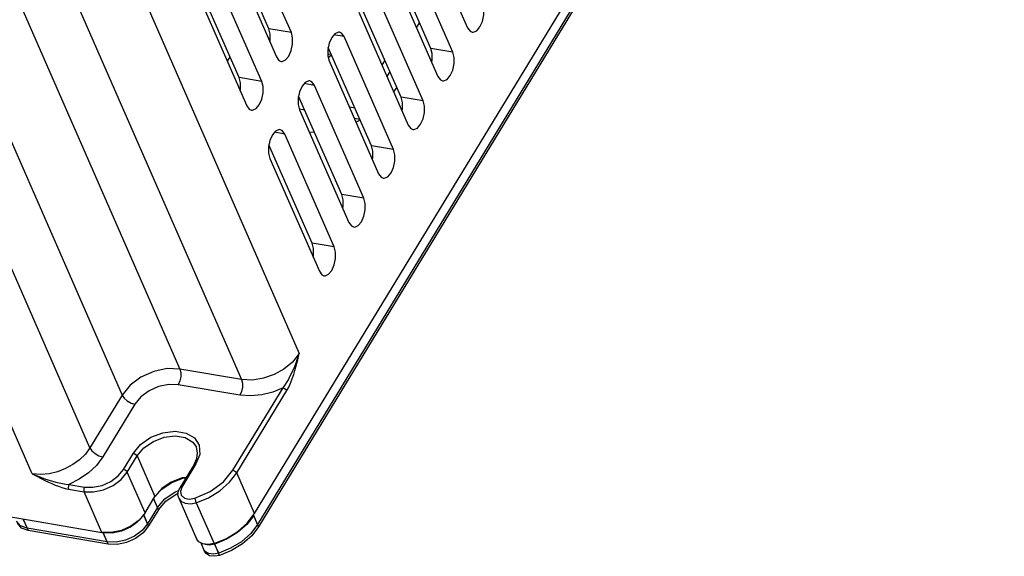
# Model space of a CAD drawing. Units: millimetres. Extents: x 639 to 14839, y -385 to 1618.
# Drawn here: x 7228 to 7316, y 592 to 640 of the extents above; entities that cross this region are included whole.
import ezdxf

# ---------------------------------------------------------------- set-up
doc = ezdxf.new("R2010")
doc.units = ezdxf.units.MM
doc.header["$LTSCALE"] = 80
doc.layers.get('0').update_dxf_attribs({"linetype": 'CONTINUOUS'})
for name, color, linetype in [('00_COMPONENTS', 7, 'CONTINUOUS'), ('02___PRT_ALL_AXES', 7, 'CONTINUOUS'), ('09_ALL_ROUNDS', 7, 'CONTINUOUS')]:
    doc.layers.add(name, color=color, linetype=linetype)

msp = doc.modelspace()

# ---------------------------------------------------------------- linework, layer by layer
at = {"color": 7, "linetype": 'Continuous'}
for p, q in [((7263.799, 639.631), (7264.068, 640.073)), ((7246.894, 636.642), (7247.138, 637.042)), ((7260.709, 636.286), (7260.976, 636.725)), ((7261.151, 635.277), (7261.42, 635.719)), ((7248.076, 634.189), (7247.959, 634.209)), ((7261.752, 633.902), (7262.058, 634.321)), ((7253.357, 633.29), (7253.223, 633.312)), ((7253.802, 632.28), (7253.349, 632.357)), ((7258.293, 632.45), (7257.797, 632.534)), ((7258.738, 631.44), (7258.239, 631.525)), ((7258.381, 631.201), (7258.553, 631.272)), ((7258.553, 631.272), (7258.76, 631.39)), ((7254.212, 630.321), (7254.667, 630.317))]:
    msp.add_line(p, q, dxfattribs=at)
at = {"color": 3, "linetype": 'Continuous'}
msp.add_line((7256.154, 637.306), (7255.872, 637.222), dxfattribs=at)
at = {"layer": '00_COMPONENTS', "color": 7, "linetype": 'Continuous'}
for p, q in [((7249.326, 596.216), (7316.29, 706.294)), ((7224.529, 676.319), (7253.313, 610.52)), ((7213.863, 674.931), (7242.647, 609.132)), ((7219.372, 673.994), (7248.157, 608.195)), ((7208.706, 672.606), (7237.491, 606.807)), ((7234.621, 602.09), (7205.837, 667.889)), ((7229.465, 599.765), (7200.681, 665.564)), ((7252.606, 639.198), (7248.191, 649.29)), ((7263.936, 649.727), (7268.351, 639.635)), ((7250.604, 639.539), (7246.769, 648.245)), ((7267.026, 637.458), (7262.612, 647.55)), ((7246.867, 647.113), (7251.281, 637.021)), ((7265.074, 637.79), (7261.204, 646.574)), ((7249.957, 634.844), (7245.542, 644.936)), ((7261.287, 645.373), (7265.702, 635.281)), ((7247.956, 635.185), (7244.121, 643.891)), ((7264.378, 633.104), (7259.963, 643.196)), ((7244.218, 642.759), (7248.633, 632.667)), ((7262.425, 633.436), (7258.556, 642.22)), ((7258.639, 641.019), (7263.054, 630.927)), ((7252.606, 639.198), (7250.604, 639.539)), ((7257.315, 638.842), (7256.408, 638.996)), ((7261.729, 628.75), (7257.315, 638.842)), ((7259.777, 629.083), (7255.907, 637.866)), ((7267.026, 637.458), (7265.074, 637.79)), ((7255.99, 636.665), (7260.405, 626.573)), ((7249.957, 634.844), (7247.956, 635.185)), ((7254.666, 634.488), (7253.76, 634.643)), ((7259.081, 624.396), (7254.666, 634.488)), ((7257.128, 624.729), (7253.259, 633.513)), ((7264.378, 633.104), (7262.425, 633.436)), ((7253.342, 632.311), (7257.756, 622.22)), ((7252.017, 630.135), (7251.111, 630.289)), ((7256.432, 620.043), (7252.017, 630.135)), ((7254.479, 620.375), (7250.61, 629.159)), ((7261.729, 628.75), (7259.777, 629.083)), ((7250.693, 627.958), (7255.108, 617.866)), ((7259.081, 624.396), (7257.128, 624.729)), ((7256.432, 620.043), (7254.479, 620.375)), ((7089.031, 619.495), (7235.675, 594.536)), ((7248.157, 608.195), (7242.647, 609.132)), ((7248.01, 606.796), (7242.5, 607.734)), ((7247.394, 600.095), (7251.868, 607.45)), ((7247.736, 599.849), (7252.211, 607.205)), ((7237.491, 606.807), (7234.621, 602.09)), ((7238.632, 605.99), (7235.763, 601.273)), ((7237.61, 600.158), (7238.493, 601.609)), ((7237.953, 599.913), (7238.836, 601.364)), ((7238.836, 601.364), (7240.425, 597.731)), ((7243.92, 600.611), (7244.158, 601.136)), ((7244.418, 601.507), (7244.088, 600.657)), ((7239.542, 596.28), (7237.953, 599.913)), ((7243.92, 600.611), (7242.652, 598.527)), ((7244.088, 600.657), (7242.82, 598.573)), ((7249.326, 596.216), (7247.736, 599.849)), ((7243.209, 599.444), (7242.844, 599.4)), ((7232.698, 598.405), (7234.086, 598.169)), ((7232.742, 598.825), (7234.13, 598.588)), ((7235.675, 594.536), (7234.086, 598.169)), ((7242.82, 598.573), (7242.691, 598.189)), ((7239.542, 596.28), (7240.425, 597.731)), ((7240.655, 596.758), (7240.311, 597.544)), ((7242.551, 597.597), (7244.141, 593.964)), ((7243.061, 597.604), (7243.491, 597.512)), ((7243.491, 597.512), (7243.984, 597.586)), ((7244.109, 597.181), (7245.698, 593.548)), ((7228.634, 595.734), (7229, 594.898)), ((7239.542, 596.28), (7239.009, 595.628)), ((7239.772, 595.307), (7239.415, 596.124)), ((7248.674, 595.369), (7249.326, 596.216)), ((7249.598, 595.236), (7249.226, 596.086)), ((7236.163, 593.679), (7235.789, 594.532)), ((7244.339, 593.7), (7244.14, 593.964)), ((7244.707, 593.51), (7244.339, 593.7)), ((7244.514, 593.61), (7244.765, 593.035)), ((7245.181, 593.457), (7244.707, 593.51)), ((7245.698, 593.548), (7245.181, 593.457)), ((7246.115, 592.674), (7245.727, 593.561))]:
    msp.add_line(p, q, dxfattribs=at)
at = {"layer": '00_COMPONENTS', "color": 3, "linetype": 'Continuous'}
for p, q in [((7315.944, 704.298), (7249.598, 595.236)), ((7241.312, 597.536), (7242.221, 598.164)), ((7242.221, 598.164), (7242.549, 598.289)), ((7240.655, 596.758), (7241.312, 597.536)), ((7240.655, 596.758), (7239.772, 595.307)), ((7228.418, 595.119), (7228.051, 595.547)), ((7229, 594.898), (7228.418, 595.119)), ((7236.163, 593.679), (7229, 594.898)), ((7239.772, 595.307), (7239.274, 594.699)), ((7249.598, 595.236), (7248.975, 594.426)), ((7236.956, 593.654), (7236.163, 593.679)), ((7244.903, 592.838), (7244.765, 593.036)), ((7246.115, 592.674), (7245.646, 592.594))]:
    msp.add_line(p, q, dxfattribs=at)
at = {"layer": '00_COMPONENTS', "color": 7}
for points in [[(7268.762, 639.245), (7268.857, 639.24), (7269.167, 639.374), (7269.454, 639.714), (7269.674, 640.207), (7269.793, 640.779), (7269.793, 641.342), (7269.675, 641.812)], [(7250.695, 638.362), (7250.725, 638.506), (7250.724, 639.069), (7250.604, 639.539)], [(7268.351, 639.635), (7268.57, 639.331), (7268.762, 639.245)], [(7251.693, 636.631), (7251.788, 636.626), (7252.098, 636.761), (7252.385, 637.1), (7252.605, 637.594), (7252.724, 638.165), (7252.724, 638.729), (7252.606, 639.198)], [(7256.498, 639.103), (7256.211, 638.763), (7255.991, 638.269), (7255.872, 637.698), (7255.872, 637.134), (7255.99, 636.665)], [(7256.903, 639.232), (7256.808, 639.237), (7256.498, 639.103)], [(7257.315, 638.842), (7257.095, 639.145), (7256.903, 639.232)], [(7265.15, 636.543), (7265.194, 636.757), (7265.193, 637.321), (7265.074, 637.79)], [(7251.281, 637.021), (7251.501, 636.718), (7251.693, 636.631)], [(7266.113, 634.891), (7266.208, 634.886), (7266.519, 635.02), (7266.806, 635.36), (7267.025, 635.853), (7267.145, 636.425), (7267.145, 636.989), (7267.026, 637.458)], [(7248.046, 634.008), (7248.076, 634.152), (7248.075, 634.715), (7247.956, 635.185)], [(7265.702, 635.281), (7265.921, 634.978), (7266.113, 634.891)], [(7249.044, 632.277), (7249.139, 632.272), (7249.45, 632.407), (7249.737, 632.746), (7249.956, 633.24), (7250.075, 633.812), (7250.076, 634.375), (7249.957, 634.844)], [(7253.849, 634.749), (7253.562, 634.409), (7253.343, 633.916), (7253.223, 633.344), (7253.223, 632.78), (7253.342, 632.311)], [(7254.255, 634.878), (7254.16, 634.883), (7253.849, 634.749)], [(7254.666, 634.488), (7254.447, 634.792), (7254.255, 634.878)], [(7262.501, 632.189), (7262.546, 632.404), (7262.545, 632.967), (7262.425, 633.436)], [(7248.633, 632.667), (7248.852, 632.364), (7249.044, 632.277)], [(7263.465, 630.537), (7263.56, 630.532), (7263.87, 630.667), (7264.157, 631.006), (7264.377, 631.5), (7264.496, 632.072), (7264.496, 632.635), (7264.378, 633.104)], [(7263.054, 630.927), (7263.273, 630.624), (7263.465, 630.537)], [(7251.201, 630.395), (7250.914, 630.055), (7250.694, 629.562), (7250.575, 628.99), (7250.575, 628.427), (7250.693, 627.958)], [(7251.606, 630.524), (7251.511, 630.529), (7251.201, 630.395)], [(7252.017, 630.135), (7251.798, 630.438), (7251.606, 630.524)], [(7259.853, 627.836), (7259.897, 628.05), (7259.896, 628.613), (7259.777, 629.083)], [(7260.816, 626.184), (7260.911, 626.179), (7261.222, 626.313), (7261.509, 626.653), (7261.728, 627.146), (7261.848, 627.718), (7261.848, 628.281), (7261.729, 628.75)], [(7260.405, 626.573), (7260.624, 626.27), (7260.816, 626.184)], [(7257.204, 623.482), (7257.249, 623.696), (7257.248, 624.26), (7257.128, 624.729)], [(7258.168, 621.83), (7258.263, 621.825), (7258.573, 621.959), (7258.86, 622.299), (7259.08, 622.792), (7259.199, 623.364), (7259.199, 623.927), (7259.081, 624.396)], [(7257.756, 622.22), (7257.976, 621.916), (7258.168, 621.83)], [(7254.556, 619.128), (7254.6, 619.342), (7254.599, 619.906), (7254.479, 620.375)], [(7255.519, 617.476), (7255.614, 617.471), (7255.925, 617.605), (7256.212, 617.945), (7256.431, 618.438), (7256.55, 619.01), (7256.551, 619.574), (7256.432, 620.043)], [(7255.108, 617.866), (7255.327, 617.562), (7255.519, 617.476)], [(7253.313, 610.52), (7252.696, 609.743), (7251.932, 609.116), (7251.061, 608.632), (7250.123, 608.304), (7249.147, 608.147), (7248.157, 608.195)], [(7251.868, 607.45), (7252.029, 607.671), (7252.185, 607.913), (7252.338, 608.174), (7252.486, 608.452), (7252.631, 608.747), (7252.771, 609.055), (7252.903, 609.37), (7253.025, 609.684), (7253.135, 609.986), (7253.232, 610.268), (7253.313, 610.52)], [(7252.211, 607.205), (7252.351, 607.457), (7252.482, 607.731), (7252.604, 608.023), (7252.718, 608.332), (7252.824, 608.654), (7252.924, 608.986), (7253.017, 609.322), (7253.102, 609.652), (7253.181, 609.968), (7253.251, 610.26), (7253.313, 610.52)], [(7242.647, 609.132), (7241.513, 609.169), (7240.317, 608.917), (7239.176, 608.403), (7238.202, 607.676), (7237.491, 606.807)], [(7242.647, 609.132), (7242.726, 608.82), (7242.726, 608.444), (7242.646, 608.063), (7242.5, 607.734)], [(7242.5, 607.734), (7241.659, 607.762), (7240.754, 607.573), (7239.895, 607.186), (7239.159, 606.635), (7238.632, 605.99)], [(7248.157, 608.195), (7248.236, 607.882), (7248.235, 607.506), (7248.156, 607.125), (7248.01, 606.796)], [(7251.868, 607.45), (7250.946, 607.073), (7249.983, 606.827), (7248.997, 606.726), (7248.01, 606.796)], [(7251.868, 607.45), (7252.007, 607.402), (7252.133, 607.312), (7252.211, 607.205)], [(7237.491, 606.807), (7237.668, 606.539), (7237.947, 606.289), (7238.286, 606.096), (7238.632, 605.99)], [(7238.493, 601.609), (7239.146, 602.387), (7240.07, 603.03), (7241.138, 603.441), (7242.226, 603.574), (7243.201, 603.412), (7243.945, 602.974), (7244.368, 602.313), (7244.418, 601.507)], [(7238.836, 601.364), (7239.442, 602.083), (7240.282, 602.662), (7241.254, 603.033), (7242.241, 603.15), (7243.125, 603), (7243.797, 602.6), (7244.127, 602.134)], [(7234.621, 602.09), (7234.21, 601.533), (7233.697, 601.031), (7233.096, 600.592), (7232.427, 600.229), (7231.715, 599.954), (7230.977, 599.778), (7230.223, 599.709), (7229.465, 599.765)], [(7234.621, 602.09), (7234.798, 601.822), (7235.078, 601.572), (7235.416, 601.38), (7235.763, 601.273)], [(7238.493, 601.609), (7238.632, 601.561), (7238.758, 601.471), (7238.836, 601.364)], [(7244.158, 601.136), (7244.232, 601.651), (7244.127, 602.134)], [(7235.763, 601.273), (7235.202, 600.524), (7234.495, 599.857), (7233.662, 599.282), (7232.742, 598.825)], [(7234.086, 598.169), (7234.936, 598.142), (7235.833, 598.33), (7236.689, 598.716), (7237.419, 599.262), (7237.953, 599.913)], [(7234.13, 598.588), (7234.886, 598.563), (7235.701, 598.733), (7236.475, 599.082), (7237.137, 599.578), (7237.61, 600.158)], [(7237.61, 600.158), (7237.749, 600.109), (7237.875, 600.02), (7237.953, 599.913)], [(7244.088, 600.657), (7243.973, 600.652), (7243.92, 600.611)], [(7243.984, 597.586), (7245.355, 598.186), (7246.54, 599.057), (7247.394, 600.095)], [(7244.109, 597.181), (7245.221, 597.632), (7246.233, 598.252), (7247.088, 599.006), (7247.736, 599.849)], [(7247.394, 600.095), (7247.533, 600.046), (7247.658, 599.956), (7247.736, 599.849)], [(7229.465, 599.765), (7229.876, 599.547), (7230.253, 599.351), (7230.596, 599.178), (7230.91, 599.028), (7231.209, 598.892), (7231.507, 598.766), (7231.808, 598.651), (7232.109, 598.55), (7232.407, 598.466), (7232.698, 598.405)], [(7229.465, 599.765), (7229.89, 599.584), (7230.282, 599.43), (7230.639, 599.301), (7230.963, 599.194), (7231.27, 599.102), (7231.573, 599.021), (7231.874, 598.95), (7232.172, 598.892), (7232.462, 598.85), (7232.742, 598.825)], [(7242.844, 599.4), (7241.871, 599.029), (7241.032, 598.45), (7240.425, 597.731)], [(7232.742, 598.825), (7232.688, 598.689), (7232.672, 598.535), (7232.698, 598.405)], [(7234.13, 598.588), (7234.076, 598.453), (7234.059, 598.299), (7234.086, 598.169)], [(7242.551, 597.597), (7242.481, 597.885), (7242.512, 598.203), (7242.652, 598.527)], [(7242.82, 598.573), (7242.705, 598.568), (7242.652, 598.527)], [(7242.691, 598.189), (7242.777, 597.845), (7243.061, 597.604)], [(7242.551, 597.597), (7242.75, 597.333), (7243.118, 597.143), (7243.592, 597.09), (7244.109, 597.181)], [(7243.984, 597.586), (7244.014, 597.458), (7244.06, 597.309), (7244.109, 597.181)], [(7239.009, 595.628), (7238.278, 595.083), (7237.423, 594.697), (7236.526, 594.509), (7235.675, 594.536)], [(7245.698, 593.548), (7246.809, 593.998), (7247.82, 594.617), (7248.674, 595.369)]]:
    msp.add_lwpolyline(points, dxfattribs=at)
at = {"layer": '00_COMPONENTS', "color": 3}
for points in [[(7239.274, 594.699), (7238.592, 594.19), (7237.794, 593.83), (7236.956, 593.654)], [(7248.975, 594.426), (7248.155, 593.702), (7247.182, 593.107), (7246.115, 592.674)], [(7245.646, 592.594), (7245.222, 592.652), (7244.903, 592.838)]]:
    msp.add_lwpolyline(points, dxfattribs=at)
at = {"layer": '02___PRT_ALL_AXES', "color": 3, "linetype": 'Continuous'}
for p, q in [((7316.032, 704.096), (7249.686, 595.034)), ((7240.743, 596.556), (7241.4, 597.335)), ((7240.743, 596.556), (7239.86, 595.105)), ((7239.86, 595.105), (7239.362, 594.497)), ((7237.045, 593.452), (7236.251, 593.477)), ((7245.735, 592.393), (7245.31, 592.45)), ((7246.203, 592.473), (7245.735, 592.393))]:
    msp.add_line(p, q, dxfattribs=at)
at = {"layer": '02___PRT_ALL_AXES', "color": 7, "linetype": 'Continuous'}
for p, q in [((7255.917, 636.995), (7256.198, 637.205)), ((7242.921, 599.373), (7243.186, 599.405)), ((7240.743, 596.556), (7240.302, 597.565)), ((7239.86, 595.105), (7239.419, 596.114)), ((7249.686, 595.034), (7249.244, 596.043)), ((7236.603, 594.461), (7235.809, 594.486)), ((7236.251, 593.477), (7235.809, 594.486)), ((7244.514, 593.61), (7244.854, 592.833)), ((7245.293, 593.402), (7244.869, 593.459)), ((7245.762, 593.482), (7245.293, 593.402)), ((7246.203, 592.473), (7245.762, 593.482))]:
    msp.add_line(p, q, dxfattribs=at)
at = {"layer": '02___PRT_ALL_AXES', "color": 7}
for points in [[(7240.958, 598.344), (7241.868, 598.972), (7242.921, 599.373)], [(7238.921, 595.506), (7238.239, 594.997), (7237.44, 594.637), (7236.603, 594.461)], [(7249.244, 596.043), (7248.622, 595.233), (7247.801, 594.51), (7246.829, 593.914), (7245.762, 593.482)]]:
    msp.add_lwpolyline(points, dxfattribs=at)
at = {"layer": '02___PRT_ALL_AXES', "color": 3}
for points in [[(7241.4, 597.335), (7242.31, 597.962), (7242.495, 598.033)], [(7249.686, 595.034), (7249.064, 594.224), (7248.243, 593.501), (7247.271, 592.905), (7246.203, 592.473)], [(7239.362, 594.497), (7238.68, 593.988), (7237.882, 593.628), (7237.045, 593.452)], [(7245.31, 592.45), (7244.991, 592.636), (7244.854, 592.834)]]:
    msp.add_lwpolyline(points, dxfattribs=at)
at = {"layer": '09_ALL_ROUNDS', "color": 7, "linetype": 'Continuous'}
for p, q in [((7228.647, 595.706), (7229.088, 594.696)), ((7235.809, 594.486), (7235.671, 594.51))]:
    msp.add_line(p, q, dxfattribs=at)
at = {"layer": '09_ALL_ROUNDS', "color": 3, "linetype": 'Continuous'}
for p, q in [((7228.507, 594.917), (7228.139, 595.346)), ((7229.088, 594.696), (7228.507, 594.917)), ((7236.251, 593.477), (7229.088, 594.696))]:
    msp.add_line(p, q, dxfattribs=at)

doc.saveas('drawing.dxf')
